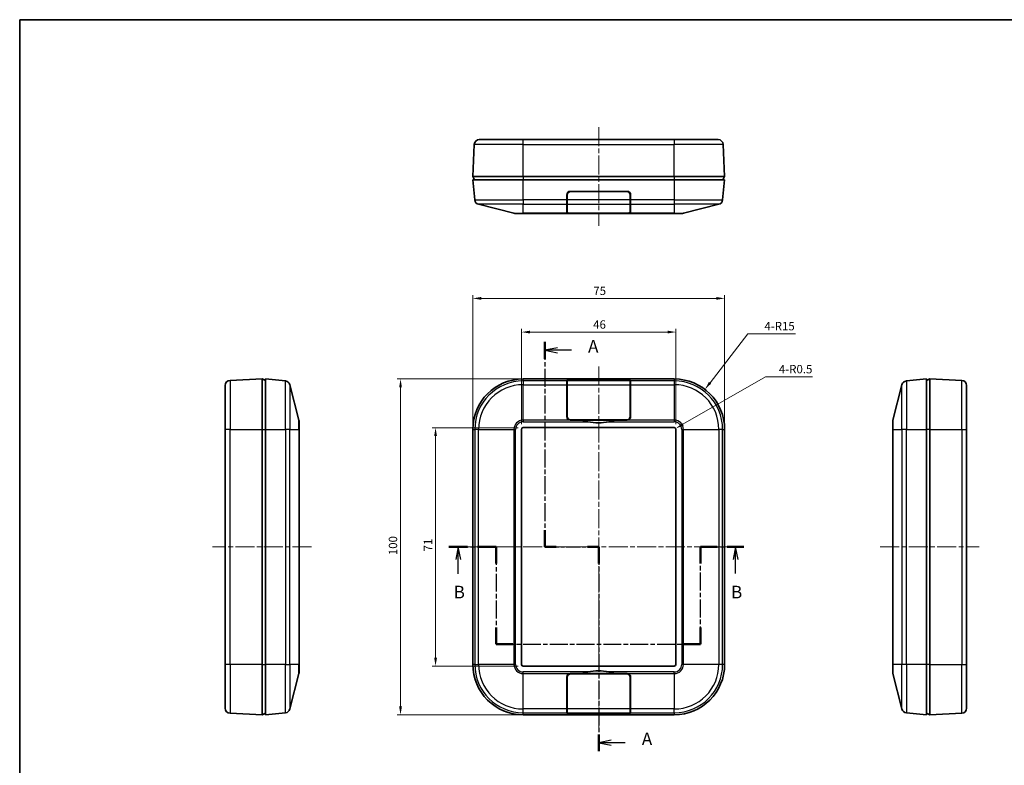
# Model space of a CAD drawing. Units: millimetres. Extents: x 14 to 2348, y 8 to 429.
# Drawn here: x 415 to 709, y 207 to 429 of the extents above; entities that cross this region are included whole.
import ezdxf

# ---------------------------------------------------------------- set-up
doc = ezdxf.new("R2010")
doc.units = ezdxf.units.MM
doc.linetypes.add('CHAIN', pattern=[0.3543, 0.2362, -0.0295, 0.0591, -0.0295])
doc.layers.get('Defpoints').update_dxf_attribs({"lineweight": 25})
for name, color, linetype, lineweight in [('Border (ISO)', 7, 'Continuous', 35), ('Centerline (ISO)', 131, 'Continuous', 18), ('Dimension (ISO)', 7, 'Continuous', 18), ('Section Line (ISO)', 7, 'CHAIN', 25), ('Visible (ISO)', 7, 'Continuous', 35), ('Visible Narrow (ISO)', 7, 'Continuous', 25)]:
    doc.layers.add(name, color=color, linetype=linetype, lineweight=lineweight)
doc.styles.add('Note Text (TK)', font='txt')
doc.dimstyles.new('Default - Method 1b (TK)', dxfattribs={"dimtxt": 2.5, "dimasz": 2.5, "dimexe": 1, "dimexo": 1.5, "dimgap": 1, "dimtad": 1, "dimtoh": 1, "dimrnd": 1e-08, "dimdsep": 46, "dimtxsty": 'Note Text (TK)', "dimcen": 0.09, "dimdle": 5, "dimclrd": 100, "dimclre": 100, "dimclrt": 7, "dimadec": 1, "dimazin": 1, "dimtfac": 1, "dimtmove": 0, "dimatfit": 3, "dimfxl": 1, "dimtolj": 1, "dimlwd": -1, "dimlwe": -1, "dimarcsym": 0})

# ---------------------------------------------------------------- blocks, each defined once
blk = doc.blocks.new('図面枠 tk図枠')
at = {"layer": 'Border (ISO)'}
for q in [(405.5, 289), (14.5, 8)]:
    blk.add_line((14.5, 289), q, dxfattribs=at)
blk = doc.blocks.new('2dTransSection0')
at = {"layer": 'Section Line (ISO)', "linetype": 'CHAIN', "ltscale": 16.059389}
blk.add_line((99.74, 184.33), (109.12, 184.33), dxfattribs=at)
at = {"layer": 'Section Line (ISO)', "linetype": 'Continuous', "lineweight": 50}
for p, q in [((99.74, 184.33), (103.43, 184.33)), ((105.43, 184.33), (109.12, 184.33)), ((109.12, 184.33), (109.12, 181)), ((149.69, 181), (149.69, 184.33)), ((149.69, 184.33), (153, 184.33)), ((155, 184.33), (158.3, 184.33)), ((109.12, 168.33), (109.12, 165)), ((149.69, 165), (149.69, 168.33)), ((109.12, 165), (112.44, 165)), ((146.37, 165), (149.69, 165))]:
    blk.add_line(p, q, dxfattribs=at)
at = {"layer": 'Section Line (ISO)', "linetype": 'Continuous'}
for p, q in [((101.58, 184.33), (101.08, 181.83)), ((101.58, 181.83), (101.58, 184.33)), ((102.08, 181.83), (101.58, 184.33)), ((156.65, 184.33), (156.15, 181.83)), ((156.65, 181.83), (156.65, 184.33)), ((157.15, 181.83), (156.65, 184.33)), ((101.58, 179), (101.58, 181.83)), ((156.65, 179.07), (156.65, 181.83))]:
    blk.add_line(p, q, dxfattribs=at)
at = {"layer": 'Section Line (ISO)', "linetype": 'CHAIN', "ltscale": 15.053444}
for p, q in [((109.12, 184.33), (109.12, 165)), ((149.69, 165), (149.69, 184.33))]:
    blk.add_line(p, q, dxfattribs=at)
at = {"layer": 'Section Line (ISO)', "linetype": 'CHAIN', "ltscale": 14.977873}
blk.add_line((149.69, 184.33), (158.3, 184.33), dxfattribs=at)
at = {"layer": 'Section Line (ISO)', "linetype": 'CHAIN', "ltscale": 15.020698}
blk.add_line((109.12, 165), (149.69, 165), dxfattribs=at)
at = {"layer": 'Section Line (ISO)', "char_height": 2.5, "attachment_point": 7, "style": 'Note Text (TK)'}
for insert in [(100.66, 173.33), (155.73, 173.33)]:
    blk.add_mtext('B', dxfattribs=dict(at, insert=insert))
blk = doc.blocks.new('*D22')
at = {"layer": 'Defpoints', "color": 0}
for p in [(625.45, 346.5), (550.45, 307.5), (625.45, 307.5)]:
    blk.add_point(p, dxfattribs=at)
at = {"layer": 'Dimension (ISO)', "color": 100}
for p, q in [((550.45, 309), (550.45, 347.5)), ((552.95, 346.5), (622.95, 346.5)), ((625.45, 309), (625.45, 347.5))]:
    blk.add_line(p, q, dxfattribs=at)
for points in [[(552.95, 346.92), (552.95, 346.08), (550.45, 346.5)], [(622.95, 346.92), (622.95, 346.08), (625.45, 346.5)]]:
    blk.add_solid(points, dxfattribs=at)
at = {"layer": 'Dimension (ISO)', "color": 7, "insert": (586.35, 348.75), "char_height": 2.5, "attachment_point": 4, "style": 'Note Text (TK)'}
blk.add_mtext('\\A1;75', dxfattribs=at)
blk = doc.blocks.new('*D23')
at = {"layer": 'Defpoints', "color": 0}
for p in [(565.45, 322.5), (528.93, 222.5), (565.45, 222.5)]:
    blk.add_point(p, dxfattribs=at)
at = {"layer": 'Dimension (ISO)', "color": 100}
for p, q in [((563.95, 322.5), (527.93, 322.5)), ((528.93, 320), (528.93, 225)), ((563.95, 222.5), (527.93, 222.5))]:
    blk.add_line(p, q, dxfattribs=at)
for points in [[(528.51, 320), (529.34, 320), (528.93, 322.5)], [(528.51, 225), (529.34, 225), (528.93, 222.5)]]:
    blk.add_solid(points, dxfattribs=at)
at = {"layer": 'Dimension (ISO)', "color": 7, "insert": (526.68, 270.03), "char_height": 2.5, "attachment_point": 4, "rotation": 90, "style": 'Note Text (TK)'}
blk.add_mtext('\\A1;100', dxfattribs=at)
blk = doc.blocks.new('*D24')
at = {"layer": 'Defpoints', "color": 0}
for p in [(619.59, 319.39), (610.45, 307.5)]:
    blk.add_point(p, dxfattribs=at)
at = {"layer": 'Dimension (ISO)', "color": 100}
for p, q in [((632.34, 335.98), (621.11, 321.38)), ((646.53, 335.98), (632.34, 335.98))]:
    blk.add_line(p, q, dxfattribs=at)
blk.add_solid([(620.78, 321.63), (621.44, 321.12), (619.59, 319.39)], dxfattribs=at)
at = {"layer": 'Dimension (ISO)', "color": 7, "insert": (637.3, 338.23), "char_height": 2.5, "attachment_point": 4, "style": 'Note Text (TK)'}
blk.add_mtext('\\A1;4-R15', dxfattribs=at)
blk = doc.blocks.new('*D28')
at = {"layer": 'Defpoints', "color": 0}
for p in [(610.95, 336.47), (564.95, 307.5), (610.95, 307.5)]:
    blk.add_point(p, dxfattribs=at)
at = {"layer": 'Dimension (ISO)', "color": 100}
for p, q in [((564.95, 309), (564.95, 337.47)), ((610.95, 309), (610.95, 337.47)), ((567.45, 336.47), (608.45, 336.47))]:
    blk.add_line(p, q, dxfattribs=at)
for points in [[(567.45, 336.89), (567.45, 336.05), (564.95, 336.47)], [(608.45, 336.89), (608.45, 336.05), (610.95, 336.47)]]:
    blk.add_solid(points, dxfattribs=at)
at = {"layer": 'Dimension (ISO)', "color": 7, "insert": (586.3, 338.72), "char_height": 2.5, "attachment_point": 4, "style": 'Note Text (TK)'}
blk.add_mtext('\\A1;46', dxfattribs=at)
blk = doc.blocks.new('*D29')
at = {"layer": 'Defpoints', "color": 0}
for p in [(565.45, 308), (539.36, 237), (565.45, 237)]:
    blk.add_point(p, dxfattribs=at)
at = {"layer": 'Dimension (ISO)', "color": 100}
for p, q in [((563.95, 308), (538.36, 308)), ((539.36, 305.5), (539.36, 239.5)), ((563.95, 237), (538.36, 237))]:
    blk.add_line(p, q, dxfattribs=at)
for points in [[(538.94, 305.5), (539.78, 305.5), (539.36, 308)], [(538.94, 239.5), (539.78, 239.5), (539.36, 237)]]:
    blk.add_solid(points, dxfattribs=at)
at = {"layer": 'Dimension (ISO)', "color": 7, "insert": (537.11, 271.14), "char_height": 2.5, "attachment_point": 4, "rotation": 90, "style": 'Note Text (TK)'}
blk.add_mtext('\\A1;71', dxfattribs=at)
blk = doc.blocks.new('*D30')
at = {"layer": 'Defpoints', "color": 0}
for p in [(610.45, 307.5), (610.88, 307.75)]:
    blk.add_point(p, dxfattribs=at)
at = {"layer": 'Dimension (ISO)', "color": 100}
for p, q in [((637.61, 323.18), (613.05, 309)), ((651.58, 323.18), (637.61, 323.18))]:
    blk.add_line(p, q, dxfattribs=at)
blk.add_solid([(612.84, 309.36), (613.26, 308.64), (610.88, 307.75)], dxfattribs=at)
at = {"layer": 'Dimension (ISO)', "color": 7, "insert": (641.61, 325.43), "char_height": 2.5, "attachment_point": 4, "style": 'Note Text (TK)'}
blk.add_mtext('\\A1;4-R0.5', dxfattribs=at)
blk = doc.blocks.new('2dTransSection1')
at = {"layer": 'Section Line (ISO)', "linetype": 'CHAIN', "ltscale": 15.063383}
blk.add_line((118.8, 225.03), (118.8, 184.33), dxfattribs=at)
at = {"layer": 'Section Line (ISO)', "linetype": 'Continuous', "lineweight": 50}
for p, q in [((118.8, 225.03), (118.8, 221.69)), ((118.8, 187.67), (118.8, 184.33)), ((118.8, 184.33), (121.02, 184.33)), ((127.25, 184.33), (129.47, 184.33)), ((129.47, 184.33), (129.47, 181.01)), ((129.47, 147.09), (129.47, 143.77))]:
    blk.add_line(p, q, dxfattribs=at)
at = {"layer": 'Section Line (ISO)', "linetype": 'Continuous'}
for p, q in [((121.3, 223.86), (118.8, 223.36)), ((121.3, 223.36), (118.8, 223.36)), ((118.8, 223.36), (121.3, 222.86)), ((124.07, 223.36), (121.3, 223.36)), ((131.97, 145.93), (129.47, 145.43)), ((131.97, 145.43), (129.47, 145.43)), ((129.47, 145.43), (131.97, 144.93)), ((134.74, 145.43), (131.97, 145.43))]:
    blk.add_line(p, q, dxfattribs=at)
at = {"layer": 'Section Line (ISO)', "linetype": 'CHAIN', "ltscale": 11.917083}
blk.add_line((118.8, 184.33), (129.47, 184.33), dxfattribs=at)
at = {"layer": 'Section Line (ISO)', "linetype": 'CHAIN', "ltscale": 15.015227}
blk.add_line((129.47, 184.33), (129.47, 143.77), dxfattribs=at)
at = {"layer": 'Section Line (ISO)', "char_height": 2.5, "attachment_point": 7, "style": 'Note Text (TK)'}
for insert in [(127.35, 222.12), (138.02, 144.19)]:
    blk.add_mtext('A', dxfattribs=dict(at, insert=insert))

msp = doc.modelspace()

# ---------------------------------------------------------------- linework, layer by layer
at = {"layer": 'Centerline (ISO)', "linetype": 'CHAIN', "ltscale": 23.990969}
for p, q in [((587.9512, 397.5324), (587.9512, 368.1067)), ((587.9512, 326.2504), (587.9512, 218.7504)), ((502.412, 272.5004), (472.9736, 272.5004)), ((548.4196, 272.5004), (627.4828, 272.5004)), ((671.7868, 272.5004), (701.2868, 272.5004))]:
    msp.add_line(p, q, dxfattribs=at)
at = {"layer": 'Visible (ISO)'}
for p, q in [((552.3846, 393.7824), (565.4512, 393.7824)), ((610.4512, 393.7824), (565.4512, 393.7824)), ((610.4512, 393.7824), (623.5178, 393.7824)), ((550.8861, 392.3505), (550.4512, 382.7824)), ((625.4512, 382.7824), (625.0163, 392.3505)), ((565.4512, 382.7824), (550.4512, 382.7824)), ((550.4512, 382.7824), (550.9512, 381.7824)), ((550.4512, 381.7824), (565.4512, 381.7824)), ((550.4512, 381.7824), (551.0466, 375.8279)), ((610.4512, 382.7824), (565.4512, 382.7824)), ((610.4512, 381.7824), (565.4512, 381.7824)), ((625.4512, 382.7824), (610.4512, 382.7824)), ((610.4512, 381.7824), (625.4512, 381.7824)), ((624.8558, 375.8279), (625.4512, 381.7824)), ((625.4512, 382.7824), (624.9512, 381.7824)), ((579.4512, 378.3824), (596.4512, 378.3824)), ((579.6512, 378.3324), (596.2512, 378.3324)), ((580.8114, 378.3324), (580.8105, 378.3824)), ((583.8012, 378.3824), (583.8012, 378.3324)), ((592.1012, 378.3824), (592.1012, 378.3324)), ((595.0918, 378.3824), (595.091, 378.3324)), ((578.4512, 375.8279), (578.4512, 377.3824)), ((578.4512, 375.8279), (578.4512, 374.5235)), ((578.5512, 375.8279), (578.5512, 377.2324)), ((578.5512, 375.8279), (578.5512, 374.5235)), ((597.3512, 377.2324), (597.3512, 375.8279)), ((597.3512, 374.5235), (597.3512, 375.8279)), ((597.4512, 377.3824), (597.4512, 375.8279)), ((597.4512, 374.5235), (597.4512, 375.8279)), ((552.1696, 374.5235), (562.7087, 371.844)), ((578.4512, 372.0983), (578.4512, 374.5235)), ((578.5512, 372.1364), (578.5512, 374.5235)), ((597.3512, 374.5235), (597.3512, 372.1364)), ((597.4512, 374.5235), (597.4512, 372.0983)), ((613.1937, 371.844), (623.7328, 374.5235)), ((565.4512, 371.7824), (563.2015, 371.7824)), ((565.4512, 371.7824), (584.7341, 371.7824)), ((582.8577, 371.844), (579.4512, 371.844)), ((596.2512, 371.8567), (579.6512, 371.8567)), ((582.8577, 371.844), (582.8577, 371.8567)), ((590.9813, 371.7824), (584.7341, 371.7824)), ((590.9813, 371.7824), (610.4512, 371.7824)), ((592.8577, 371.8567), (592.8577, 371.844)), ((596.4512, 371.844), (592.8577, 371.844)), ((612.7009, 371.7824), (610.4512, 371.7824)), ((476.7236, 307.5004), (476.7236, 320.567)), ((487.7236, 322.5004), (478.1555, 322.0655)), ((487.7236, 322.5004), (487.7236, 307.5004)), ((487.7236, 322.5004), (488.7236, 322.0004)), ((488.7236, 307.5004), (488.7236, 322.5004)), ((494.6781, 321.905), (488.7236, 322.5004)), ((498.662, 310.2429), (495.9826, 320.782)), ((610.4512, 322.5004), (565.4512, 322.5004)), ((578.4512, 321.905), (578.4512, 322.0604)), ((578.4512, 321.905), (578.4512, 320.782)), ((578.4512, 311.2429), (578.4512, 320.782)), ((578.5512, 321.905), (578.5512, 322.0454)), ((578.5512, 321.905), (578.5512, 320.782)), ((578.5512, 311.3929), (578.5512, 320.782)), ((579.4512, 322.1604), (596.4512, 322.1604)), ((579.6512, 322.1554), (596.2512, 322.1554)), ((597.3512, 322.0454), (597.3512, 321.905)), ((597.3512, 320.782), (597.3512, 321.905)), ((597.3512, 320.782), (597.3512, 311.3929)), ((597.4512, 322.0604), (597.4512, 321.905)), ((597.4512, 320.782), (597.4512, 321.905)), ((597.4512, 320.782), (597.4512, 311.2429)), ((678.2779, 320.782), (675.5985, 310.2429)), ((685.5368, 322.5004), (679.5824, 321.905)), ((686.5368, 322.5004), (685.5368, 322.0004)), ((685.5368, 322.5004), (685.5368, 307.5004)), ((686.5368, 322.5004), (696.1049, 322.0655)), ((686.5368, 307.5004), (686.5368, 322.5004)), ((697.5368, 320.567), (697.5368, 307.5004)), ((498.7236, 309.7501), (498.7236, 307.5004)), ((565.4512, 308.0004), (610.4512, 308.0004)), ((582.8577, 310.2429), (579.4512, 310.2429)), ((596.2512, 310.2929), (579.6512, 310.2929)), ((582.8577, 310.2429), (592.8577, 310.2429)), ((596.4512, 310.2429), (592.8577, 310.2429)), ((675.5368, 307.5004), (675.5368, 309.7501)), ((476.7236, 307.5004), (476.7236, 237.5004)), ((487.7236, 307.5004), (487.7236, 237.5004)), ((488.7236, 307.5004), (488.7236, 237.5004)), ((498.7236, 237.5004), (498.7236, 307.5004)), ((550.4512, 307.5004), (550.4512, 237.5004)), ((564.9512, 237.5004), (564.9512, 307.5004)), ((610.9512, 307.5004), (610.9512, 237.5004)), ((625.4512, 237.5004), (625.4512, 307.5004)), ((675.5368, 307.5004), (675.5368, 237.5004)), ((685.5368, 237.5004), (685.5368, 307.5004)), ((686.5368, 237.5004), (686.5368, 307.5004)), ((697.5368, 237.5004), (697.5368, 307.5004)), ((476.7236, 224.4338), (476.7236, 237.5004)), ((487.7236, 237.5004), (487.7236, 222.5004)), ((488.7236, 222.5004), (488.7236, 237.5004)), ((495.9826, 224.2188), (498.662, 234.7579)), ((498.7236, 237.5004), (498.7236, 235.2507)), ((610.4512, 237.0004), (565.4512, 237.0004)), ((579.4512, 234.7579), (582.8577, 234.7579)), ((579.6512, 234.7079), (596.2512, 234.7079)), ((592.8577, 234.7579), (582.8577, 234.7579)), ((592.8577, 234.7579), (596.4512, 234.7579)), ((675.5368, 235.2507), (675.5368, 237.5004)), ((675.5985, 234.7579), (678.2779, 224.2188)), ((685.5368, 237.5004), (685.5368, 222.5004)), ((686.5368, 222.5004), (686.5368, 237.5004)), ((697.5368, 237.5004), (697.5368, 224.4338)), ((578.4512, 224.2188), (578.4512, 233.7579)), ((578.5512, 224.2188), (578.5512, 233.6079)), ((597.3512, 233.6079), (597.3512, 224.2188)), ((597.4512, 233.7579), (597.4512, 224.2188)), ((487.7236, 222.5004), (478.1555, 222.9353)), ((487.7236, 222.5004), (488.7236, 223.0004)), ((488.7236, 222.5004), (494.6781, 223.0958)), ((578.4512, 224.2188), (578.4512, 223.0958)), ((578.4512, 222.9404), (578.4512, 223.0958)), ((578.5512, 224.2188), (578.5512, 223.0958)), ((578.5512, 222.9554), (578.5512, 223.0958)), ((597.3512, 223.0958), (597.3512, 224.2188)), ((597.3512, 223.0958), (597.3512, 222.9554)), ((597.4512, 223.0958), (597.4512, 224.2188)), ((597.4512, 223.0958), (597.4512, 222.9404)), ((679.5824, 223.0958), (685.5368, 222.5004)), ((685.5368, 223.0004), (686.5368, 222.5004)), ((686.5368, 222.5004), (696.1049, 222.9353)), ((565.4512, 222.5004), (610.4512, 222.5004)), ((596.4512, 222.8404), (579.4512, 222.8404)), ((596.2512, 222.8454), (579.6512, 222.8454))]:
    msp.add_line(p, q, dxfattribs=at)
for centre, radius, start, end in [((552.3846, 392.2824), 1.5, 90, 177.397438), ((623.5178, 392.2824), 1.5, 2.602562, 90), ((579.4512, 377.3824), 1, 90, 180), ((579.6512, 377.2324), 1.1, 90, 180), ((596.2512, 377.2324), 1.1, 0, 90), ((596.4512, 377.3824), 1, 0, 90), ((552.5392, 375.9772), 1.5, 185.710593, 255.735488), ((623.3632, 375.9772), 1.5, 284.264512, 354.289407), ((563.2015, 373.7824), 2, 255.735488, 270), ((612.7009, 373.7824), 2, 270, 284.264512), ((478.2236, 320.567), 1.5, 92.602562, 180), ((494.5288, 320.4124), 1.5, 14.264512, 84.289407), ((565.4512, 307.5004), 15, 90, 180), ((610.4512, 307.5004), 15, 0, 90), ((679.7317, 320.4124), 1.5, 95.710593, 165.735488), ((696.0368, 320.567), 1.5, 0, 87.397438), ((579.4512, 311.2429), 1, 180, 270), ((579.6512, 311.3929), 1.1, 180, 270), ((596.2512, 311.3929), 1.1, 270, 0), ((596.4512, 311.2429), 1, 270, 0), ((496.7236, 309.7501), 2, 0, 14.264512), ((565.4512, 307.5004), 0.5, 90, 180), ((587.8577, 325.4625), 16.0198, 258.756255, 281.243745), ((610.4512, 307.5004), 0.5, 0, 90), ((677.5368, 309.7501), 2, 165.735488, 180), ((496.7236, 235.2507), 2, 345.735488, 0), ((565.4512, 237.5004), 15, 180, 270), ((565.4512, 237.5004), 0.5, 180, 270), ((579.4512, 233.7579), 1, 90, 180), ((579.6512, 233.6079), 1.1, 90, 180), ((587.8577, 219.5383), 16.0198, 78.756255, 101.243745), ((596.2512, 233.6079), 1.1, 0, 90), ((596.4512, 233.7579), 1, 0, 90), ((610.4512, 237.5004), 15, 270, 0), ((610.4512, 237.5004), 0.5, 270, 0), ((677.5368, 235.2507), 2, 180, 194.264512), ((478.2236, 224.4338), 1.5, 180, 267.397438), ((494.5288, 224.5884), 1.5, 275.710593, 345.735488), ((679.7317, 224.5884), 1.5, 194.264512, 264.289407), ((696.0368, 224.4338), 1.5, 272.602562, 0)]:
    msp.add_arc(centre, radius, start, end, dxfattribs=at)
for centre, major_axis, ratio, start_param, end_param in [((583.3012, 378.4198), (0, -2.0636), 0.96916853, 4.73053188, 4.75477279), ((583.3012, 378.6232), (0, -2.0636), 0.96916853, 4.82935693, 4.85379035), ((583.3012, 378.852), (0, -2.0636), 0.96916853, 4.94198162, 4.96693913), ((583.3012, 379.0554), (0, -2.0636), 0.96916853, 5.0446068, 5.07035466), ((592.6012, 379.0554), (0, -2.0636), 0.96916853, 1.21283065, 1.23857851), ((592.6012, 378.852), (0, -2.0636), 0.96916853, 1.31624617, 1.34120369), ((592.6012, 378.6232), (0, -2.0636), 0.96916853, 1.42939496, 1.45382837), ((592.6012, 378.4198), (0, -2.0636), 0.96916853, 1.52841252, 1.55265343), ((579.4512, 374.9873), (1, 0), 0.25423729, 3.14159265, 3.59261947), ((596.4512, 374.9873), (1, 0), 0.25423729, 5.8321585, 6.28318531), ((579.4512, 372.0983), (1, 0), 0.25423729, 3.14159265, 4.71238898), ((579.6512, 372.1364), (-1.1, 0), 0.25423729, 0, 1.57079633), ((596.2512, 372.1364), (-1.1, 0), 0.25423729, 1.57079633, 3.14159265), ((596.4512, 372.0983), (1, 0), 0.25423729, 4.71238898, 6.28318531), ((579.4512, 322.0604), (-1, 0), 0.1, 4.71238898, 6.28318531), ((579.6512, 322.0454), (1.1, 0), 0.1, 1.57079633, 3.14159265), ((596.2512, 322.0454), (1.1, 0), 0.1, 0, 1.57079633), ((596.4512, 322.0604), (-1, 0), 0.1, 3.14159265, 4.71238898), ((579.4512, 318.5604), (-1, 0), 0.1, 5.8321585, 6.28318531), ((596.4512, 318.5604), (-1, 0), 0.1, 3.14159265, 3.59261947), ((579.4512, 226.4404), (1, 0), 0.1, 3.14159265, 3.59261947), ((596.4512, 226.4404), (1, 0), 0.1, 5.8321585, 6.28318531), ((579.4512, 222.9404), (1, 0), 0.1, 3.14159265, 4.71238898), ((579.6512, 222.9554), (-1.1, 0), 0.1, 0, 1.57079633), ((596.2512, 222.9554), (-1.1, 0), 0.1, 1.57079633, 3.14159265), ((596.4512, 222.9404), (1, 0), 0.1, 4.71238898, 6.28318531)]:
    msp.add_ellipse(centre, major_axis=major_axis, ratio=ratio, start_param=start_param, end_param=end_param, dxfattribs=at)
for points in [[(584.7341, 371.7824), (584.0856, 371.7824), (583.4503, 371.7945), (582.8577, 371.844)], [(592.8577, 371.844), (592.2652, 371.7945), (591.6299, 371.7824), (590.9813, 371.7824)], [(584.7341, 309.7501), (584.0856, 309.8791), (583.4503, 310.0483), (582.8577, 310.2429)], [(592.8577, 310.2429), (592.2652, 310.0483), (591.6299, 309.8791), (590.9813, 309.7501)], [(582.8577, 234.7579), (583.4503, 234.9525), (584.0855, 235.1217), (584.7341, 235.2507)], [(590.9813, 235.2507), (591.6299, 235.1217), (592.2652, 234.9525), (592.8577, 234.7579)]]:
    msp.add_open_spline(points, degree=3, dxfattribs=at)
at = {"layer": 'Visible Narrow (ISO)'}
for p, q in [((565.4512, 392.3505), (565.4512, 393.7824)), ((610.4512, 393.7824), (610.4512, 392.3505)), ((565.4512, 392.3505), (550.8861, 392.3505)), ((565.4512, 392.3505), (610.4512, 392.3505)), ((565.4512, 382.7824), (565.4512, 392.3505)), ((625.0163, 392.3505), (610.4512, 392.3505)), ((610.4512, 382.7824), (610.4512, 392.3505)), ((565.4512, 382.7824), (565.4512, 381.7824)), ((565.4512, 375.8279), (565.4512, 381.7824)), ((610.4512, 382.7824), (610.4512, 381.7824)), ((610.4512, 381.7824), (610.4512, 375.8279)), ((580.3096, 378.3824), (580.3105, 378.3324)), ((595.5919, 378.3324), (595.5928, 378.3824)), ((551.0466, 375.8279), (565.4512, 375.8279)), ((578.4512, 375.8279), (565.4512, 375.8279)), ((565.4512, 375.8279), (565.4512, 374.5235)), ((578.5512, 377.1823), (578.4512, 377.1823)), ((578.4512, 376.7475), (578.5512, 376.7475)), ((597.3512, 375.8279), (578.5512, 375.8279)), ((597.4512, 377.1823), (597.3512, 377.1823)), ((597.3512, 376.7475), (597.4512, 376.7475)), ((610.4512, 375.8279), (597.4512, 375.8279)), ((610.4512, 375.8279), (610.4512, 374.5235)), ((610.4512, 375.8279), (624.8558, 375.8279)), ((565.4512, 374.5235), (552.1696, 374.5235)), ((565.4512, 374.5235), (578.4512, 374.5235)), ((565.4512, 371.844), (565.4512, 374.5235)), ((578.5512, 374.5235), (597.3512, 374.5235)), ((597.4512, 374.5235), (610.4512, 374.5235)), ((623.7328, 374.5235), (610.4512, 374.5235)), ((610.4512, 374.5235), (610.4512, 371.844)), ((562.7087, 371.844), (565.4512, 371.844)), ((579.4512, 371.844), (565.4512, 371.844)), ((565.4512, 371.844), (565.4512, 371.7824)), ((579.4512, 371.844), (579.4512, 371.8614)), ((596.4512, 371.8614), (596.4512, 371.844)), ((610.4512, 371.844), (596.4512, 371.844)), ((610.4512, 371.844), (610.4512, 371.7824)), ((610.4512, 371.844), (613.1937, 371.844)), ((478.1555, 322.0655), (478.1555, 307.5004)), ((494.6781, 307.5004), (494.6781, 321.905)), ((495.9826, 320.782), (495.9826, 307.5004)), ((565.4512, 321.905), (565.4512, 322.5004)), ((578.4512, 321.905), (565.4512, 321.905)), ((565.4512, 321.905), (565.4512, 320.782)), ((565.4512, 320.782), (578.4512, 320.782)), ((565.4512, 310.2429), (565.4512, 320.782)), ((597.3512, 321.905), (578.5512, 321.905)), ((578.5512, 320.782), (597.3512, 320.782)), ((579.4512, 322.1536), (579.4512, 322.1604)), ((596.4512, 322.1604), (596.4512, 322.1536)), ((610.4512, 321.905), (597.4512, 321.905)), ((597.4512, 320.782), (610.4512, 320.782)), ((610.4512, 322.5004), (610.4512, 321.905)), ((610.4512, 321.905), (610.4512, 320.782)), ((610.4512, 320.782), (610.4512, 310.2429)), ((678.2779, 307.5004), (678.2779, 320.782)), ((679.5824, 321.905), (679.5824, 307.5004)), ((696.1049, 307.5004), (696.1049, 322.0655)), ((578.5512, 318.5404), (578.4512, 318.5404)), ((578.4512, 318.1661), (578.5512, 318.1661)), ((597.4512, 318.5404), (597.3512, 318.5404)), ((597.3512, 318.1661), (597.4512, 318.1661)), ((498.662, 307.5004), (498.662, 310.2429)), ((579.4512, 310.2429), (565.4512, 310.2429)), ((565.4512, 310.2429), (565.4512, 309.7501)), ((565.4512, 309.7501), (584.7341, 309.7501)), ((590.9813, 309.7501), (610.4512, 309.7501)), ((610.4512, 310.2429), (596.4512, 310.2429)), ((610.4512, 310.2429), (610.4512, 309.7501)), ((675.5985, 310.2429), (675.5985, 307.5004)), ((478.1555, 307.5004), (476.7236, 307.5004)), ((478.1555, 237.5004), (478.1555, 307.5004)), ((478.1555, 307.5004), (487.7236, 307.5004)), ((487.7236, 307.5004), (488.7236, 307.5004)), ((488.7236, 307.5004), (494.6781, 307.5004)), ((495.9826, 307.5004), (494.6781, 307.5004)), ((494.6781, 307.5004), (494.6781, 237.5004)), ((495.9826, 237.5004), (495.9826, 307.5004)), ((495.9826, 307.5004), (498.662, 307.5004)), ((498.7236, 307.5004), (498.662, 307.5004)), ((498.662, 307.5004), (498.662, 237.5004)), ((550.4512, 307.5004), (551.0466, 307.5004)), ((552.1696, 307.5004), (551.0466, 307.5004)), ((551.0466, 307.5004), (551.0466, 237.5004)), ((552.1696, 237.5004), (552.1696, 307.5004)), ((552.1696, 307.5004), (562.7087, 307.5004)), ((563.2015, 307.5004), (562.7087, 307.5004)), ((562.7087, 307.5004), (562.7087, 237.5004)), ((563.2015, 237.5004), (563.2015, 307.5004)), ((612.7009, 307.5004), (612.7009, 237.5004)), ((613.1937, 307.5004), (612.7009, 307.5004)), ((613.1937, 237.5004), (613.1937, 307.5004)), ((613.1937, 307.5004), (623.7328, 307.5004)), ((624.8558, 307.5004), (623.7328, 307.5004)), ((623.7328, 307.5004), (623.7328, 237.5004)), ((624.8558, 237.5004), (624.8558, 307.5004)), ((624.8558, 307.5004), (625.4512, 307.5004)), ((675.5985, 307.5004), (675.5368, 307.5004)), ((675.5985, 237.5004), (675.5985, 307.5004)), ((675.5985, 307.5004), (678.2779, 307.5004)), ((679.5824, 307.5004), (678.2779, 307.5004)), ((678.2779, 307.5004), (678.2779, 237.5004)), ((679.5824, 237.5004), (679.5824, 307.5004)), ((679.5824, 307.5004), (685.5368, 307.5004)), ((686.5368, 307.5004), (685.5368, 307.5004)), ((686.5368, 307.5004), (696.1049, 307.5004)), ((696.1049, 307.5004), (696.1049, 237.5004)), ((696.1049, 307.5004), (697.5368, 307.5004)), ((478.1555, 237.5004), (476.7236, 237.5004)), ((478.1555, 237.5004), (478.1555, 222.9353)), ((487.7236, 237.5004), (478.1555, 237.5004)), ((487.7236, 237.5004), (488.7236, 237.5004)), ((494.6781, 237.5004), (488.7236, 237.5004)), ((494.6781, 237.5004), (495.9826, 237.5004)), ((494.6781, 223.0958), (494.6781, 237.5004)), ((495.9826, 237.5004), (495.9826, 224.2188)), ((498.662, 237.5004), (495.9826, 237.5004)), ((498.662, 237.5004), (498.7236, 237.5004)), ((498.662, 234.7579), (498.662, 237.5004)), ((551.0466, 237.5004), (550.4512, 237.5004)), ((551.0466, 237.5004), (552.1696, 237.5004)), ((562.7087, 237.5004), (552.1696, 237.5004)), ((562.7087, 237.5004), (563.2015, 237.5004)), ((584.7341, 235.2507), (565.4512, 235.2507)), ((565.4512, 234.7579), (565.4512, 235.2507)), ((565.4512, 234.7579), (579.4512, 234.7579)), ((565.4512, 224.2188), (565.4512, 234.7579)), ((610.4512, 235.2507), (590.9813, 235.2507)), ((596.4512, 234.7579), (610.4512, 234.7579)), ((610.4512, 234.7579), (610.4512, 235.2507)), ((610.4512, 234.7579), (610.4512, 224.2188)), ((613.1937, 237.5004), (612.7009, 237.5004)), ((623.7328, 237.5004), (613.1937, 237.5004)), ((624.8558, 237.5004), (623.7328, 237.5004)), ((625.4512, 237.5004), (624.8558, 237.5004)), ((675.5985, 237.5004), (675.5368, 237.5004)), ((675.5985, 237.5004), (675.5985, 234.7579)), ((678.2779, 237.5004), (675.5985, 237.5004)), ((679.5824, 237.5004), (678.2779, 237.5004)), ((678.2779, 224.2188), (678.2779, 237.5004)), ((679.5824, 237.5004), (679.5824, 223.0958)), ((685.5368, 237.5004), (679.5824, 237.5004)), ((686.5368, 237.5004), (685.5368, 237.5004)), ((686.5368, 237.5004), (696.1049, 237.5004)), ((696.1049, 222.9353), (696.1049, 237.5004)), ((696.1049, 237.5004), (697.5368, 237.5004)), ((578.5512, 226.8347), (578.4512, 226.8347)), ((578.4512, 226.4604), (578.5512, 226.4604)), ((597.4512, 226.8347), (597.3512, 226.8347)), ((597.3512, 226.4604), (597.4512, 226.4604)), ((578.4512, 224.2188), (565.4512, 224.2188)), ((565.4512, 223.0958), (565.4512, 224.2188)), ((565.4512, 223.0958), (578.4512, 223.0958)), ((565.4512, 222.5004), (565.4512, 223.0958)), ((597.3512, 224.2188), (578.5512, 224.2188)), ((578.5512, 223.0958), (597.3512, 223.0958)), ((610.4512, 224.2188), (597.4512, 224.2188)), ((597.4512, 223.0958), (610.4512, 223.0958)), ((610.4512, 223.0958), (610.4512, 224.2188)), ((610.4512, 223.0958), (610.4512, 222.5004)), ((579.4512, 222.8404), (579.4512, 222.8472)), ((596.4512, 222.8472), (596.4512, 222.8404))]:
    msp.add_line(p, q, dxfattribs=at)
for centre, radius, start, end in [((565.4512, 307.5004), 14.4046, 90, 180), ((565.4512, 307.5004), 13.2816, 90, 180), ((610.4512, 307.5004), 14.4046, 0, 90), ((610.4512, 307.5004), 13.2816, 0, 90), ((565.4512, 307.5004), 2.7425, 90, 180), ((565.4512, 307.5004), 2.2497, 90, 180), ((610.4512, 307.5004), 2.7425, 0, 90), ((610.4512, 307.5004), 2.2497, 0, 90), ((565.4512, 237.5004), 14.4046, 180, 270), ((565.4512, 237.5004), 13.2816, 180, 270), ((565.4512, 237.5004), 2.7425, 180, 270), ((565.4512, 237.5004), 2.2497, 180, 270), ((610.4512, 237.5004), 2.2497, 270, 0), ((610.4512, 237.5004), 2.7425, 270, 0), ((610.4512, 237.5004), 13.2816, 270, 0), ((610.4512, 237.5004), 14.4046, 270, 0)]:
    msp.add_arc(centre, radius, start, end, dxfattribs=at)

# ---------------------------------------------------------------- block references
at = {"xscale": 1.5, "yscale": 1.5, "zscale": 1.5}
msp.add_blockref('図面枠 tk図枠', (393.75, -4), dxfattribs=at)
at = {"layer": 'Section Line (ISO)', "xscale": 1.5, "yscale": 1.5, "zscale": 1.5}
for name in ['2dTransSection1', '2dTransSection0']:
    msp.add_blockref(name, (393.75, -4), dxfattribs=at)

# ---------------------------------------------------------------- dimensions: what is measured, and where the dimension line sits
at = {"layer": 'Dimension (ISO)', "color": 100}
for base, p1, p2, angle, picture, middle in [((625.4512, 346.5004), (550.4512, 307.5004), (625.4512, 307.5004), 180, '*D22', (587.9512, 346.5004)), ((528.9282, 222.5004), (565.4512, 322.5004), (565.4512, 222.5004), 90, '*D23', (528.9282, 272.5004)), ((539.3602, 237.0004), (565.4512, 308.0004), (565.4512, 237.0004), 90, '*D29', (539.3602, 272.5004))]:
    dim = msp.add_linear_dim(base=base, p1=p1, p2=p2, angle=angle, dimstyle='Default - Method 1b (TK)', override={"dimtoh": 0, "dimdec": 2, "dimtp": 0, "dimtm": 0, "dimtdec": 2, "dimtofl": 0, "dimatfit": 1}, dxfattribs=at)
    dim.commit()
    dim.dimension.update_dxf_attribs({"geometry": picture, "text_midpoint": middle, "dimtype": 160})
dim = msp.add_linear_dim(base=(610.9512, 336.4714), p1=(564.9512, 307.5004), p2=(610.9512, 307.5004), dimstyle='Default - Method 1b (TK)', override={"dimtoh": 0, "dimdec": 2, "dimtp": 0, "dimtm": 0, "dimtdec": 2, "dimtofl": 0, "dimatfit": 1}, dxfattribs=at)
dim.commit()
dim.dimension.update_dxf_attribs({"geometry": '*D28', "text_midpoint": (587.9512, 336.4714), "dimtype": 160})
for mpoint, picture, middle in [((619.5906, 319.3946), '*D24', (641.916, 335.9814)), ((610.8842, 307.7504), '*D30', (646.5917, 323.1823))]:
    dim = msp.add_radius_dim(center=(610.4512, 307.5004), mpoint=mpoint, text='4-<>', dimstyle='Default - Method 1b (TK)', override={"dimtih": 1, "dimdec": 2, "dimcen": 0, "dimtp": 0, "dimtm": 0, "dimtdec": 2, "dimtofl": 0}, dxfattribs=at)
    dim.commit()
    dim.dimension.update_dxf_attribs({"geometry": picture, "text_midpoint": middle, "dimtype": 164})

doc.saveas('drawing.dxf')
